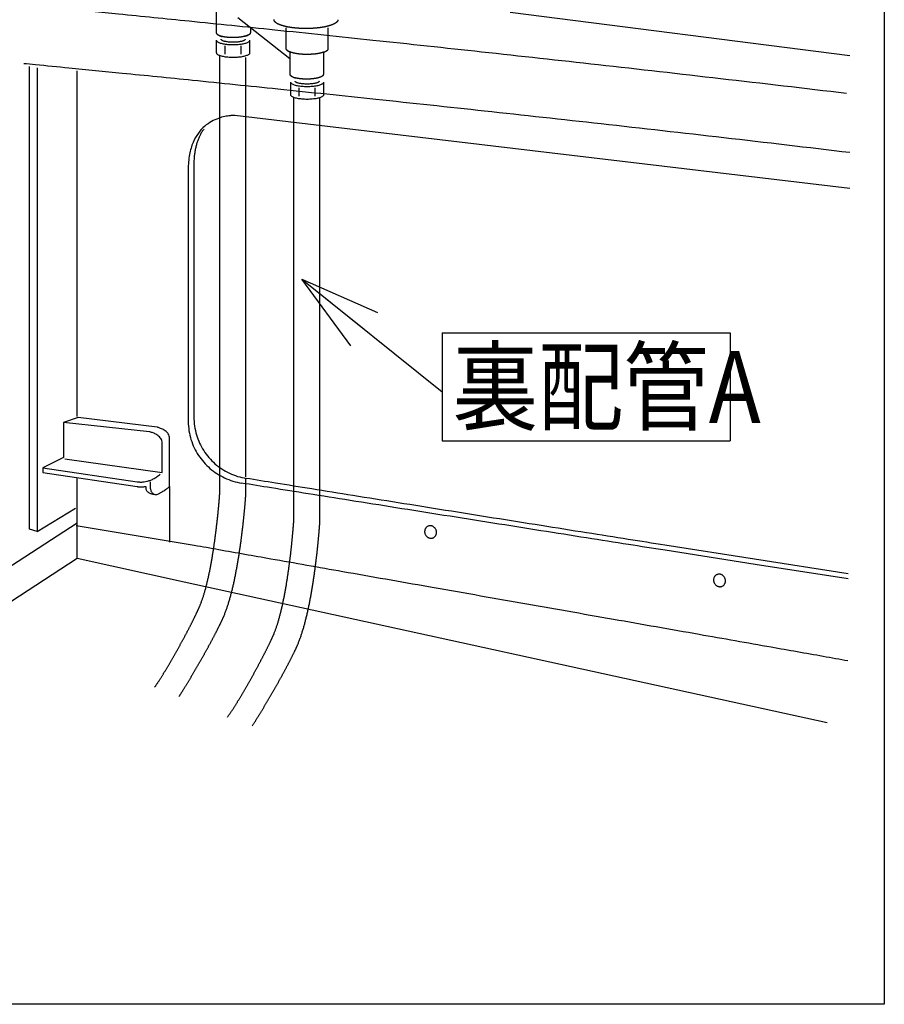
# Model space of a CAD drawing. Extents: x -424 to 186, y -4 to 301.
# Drawn here: x -222 to -192, y 29 to 63 of the extents above; entities that cross this region are included whole.
import ezdxf

# ---------------------------------------------------------------- set-up
doc = ezdxf.new("R2010")
doc.units = 0
doc.linetypes.add('DASHED', pattern=[19.05, 12.7, -6.35])
doc.layers.get('0').update_dxf_attribs({"linetype": 'CONTINUOUS'})
doc.layers.add('RV', color=7, linetype='CONTINUOUS')
doc.styles.add('MX_NOTE_STANDARD', font='txt.shx', dxfattribs={"bigfont": 'extfont.shx'})
doc.dimstyles.new('MXDIMSTYLE', dxfattribs={"dimtxt": 4.1656, "dimasz": 2.5, "dimexe": 1, "dimexo": 0.5, "dimgap": 1, "dimtad": 1, "dimdsep": 46, "dimtxsty": 'MX_NOTE_STANDARD', "dimblk1": 'OPEN30', "dimblk2": 'OPEN30', "dimsah": 1, "dimcen": 2.5, "dimadec": 0, "dimazin": 0, "dimtfac": 1, "dimtmove": 0, "dimatfit": 3, "dimldrblk": 'OPEN30', "dimfxl": 1, "dimtzin": 0, "dimarcsym": 0})

# ---------------------------------------------------------------- blocks, each defined once
blk = doc.blocks.new('_OPEN30')
at = {"color": 0, "linetype": 'ByBlock', "lineweight": -2}
for p, q in [((-1, 0.267949), (0, 0)), ((0, 0), (-1, -0.267949)), ((0, 0), (-1, 0))]:
    blk.add_line(p, q, dxfattribs=at)

msp = doc.modelspace()

# ---------------------------------------------------------------- linework, layer by layer
at = {"layer": 'RV', "color": 7, "linetype": 'DASHED'}
for p, q in [((-215.42, 62.43), (-215.42, 63.199)), ((-212.873, 61.53), (-214.68, 62.949)), ((-214.249, 62.578), (-214.249, 62.439)), ((-213.005, 61.898), (-213.005, 62.603)), ((-211.555, 62.603), (-211.555, 61.882)), ((-215.309, 59.489), (-215.309, 61.646)), ((-214.404, 59.519), (-214.404, 61.579)), ((-212.865, 60.989), (-212.865, 61.759)), ((-211.714, 61.745), (-211.714, 60.987)), ((-212.74, 59.17), (-212.74, 60.198)), ((-211.834, 59.063), (-211.834, 60.177)), ((-215.309, 46.46), (-215.309, 47.339)), ((-214.404, 46.445), (-214.404, 46.963)), ((-212.74, 45.481), (-212.74, 46.506)), ((-214.404, 46.415), (-214.404, 46.445)), ((-211.834, 45.466), (-211.834, 46.361)), ((-211.835, 45.437), (-211.834, 45.466))]:
    msp.add_line(p, q, dxfattribs=at)
at = {"layer": 'RV', "color": 7, "linetype": 'Continuous'}
for p, q in [((-205.228, 63.148), (-193.433, 61.651)), ((-215.419, 61.735), (-215.419, 62.173)), ((-215.132, 61.977), (-215.132, 61.691)), ((-214.581, 61.977), (-214.581, 61.691)), ((-214.276, 62.173), (-214.276, 61.735)), ((-221.922, 53.776), (-221.922, 61.263)), ((-221.647, 61.215), (-221.647, 53.922)), ((-220.26, 49.112), (-220.26, 61.118)), ((-212.849, 60.282), (-212.849, 60.72)), ((-212.562, 60.524), (-212.562, 60.239)), ((-212.012, 60.524), (-212.012, 60.239)), ((-211.707, 60.72), (-211.707, 60.282)), ((-193.429, 57.031), (-214.787, 59.565)), ((-216.21, 57.834), (-216.21, 49.093)), ((-216.405, 57.687), (-216.405, 48.93)), ((-207.591, 52.012), (-207.591, 48.266)), ((-207.591, 52.012), (-197.591, 52.012)), ((-197.591, 52.012), (-197.591, 48.266)), ((-220.223, 49.079), (-220.741, 48.901)), ((-217.747, 48.578), (-220.741, 48.901)), ((-220.741, 48.901), (-220.741, 47.687)), ((-217.488, 48.739), (-220.223, 49.079)), ((-217.052, 46.684), (-217.052, 48.334)), ((-207.591, 48.266), (-197.591, 48.266)), ((-217.311, 47.17), (-217.311, 48.189)), ((-220.741, 47.687), (-221.453, 47.331)), ((-220.693, 47.639), (-217.311, 47.17)), ((-221.453, 47.331), (-218.184, 46.845)), ((-221.453, 47.331), (-221.453, 47.162)), ((-221.453, 47.162), (-218.184, 46.676)), ((-217.731, 46.845), (-217.731, 46.652)), ((-217.052, 46.684), (-217.052, 44.743)), ((-214.404, 46.415), (-214.404, 46.445)), ((-220.294, 45.325), (-216.195, 44.643)), ((-196.744, 44.153), (-199.852, 44.64)), ((-196.722, 43.973), (-199.85, 44.464)), ((-220.26, 44.186), (-216.551, 43.373)), ((-193.492, 43.644), (-196.744, 44.153)), ((-193.489, 43.467), (-196.722, 43.973)), ((-216.551, 43.373), (-194.221, 38.481))]:
    msp.add_line(p, q, dxfattribs=at)
msp.add_lwpolyline([(-192.237, 28.698), (-246.23, 28.698), (-246.23, 81.501), (-192.237, 81.501)], close=True, dxfattribs=at)
for points in [[(-214.404, 47.014), (-214.404, 59.519)], [(-215.309, 47.339), (-215.309, 59.489)], [(-212.74, 46.506), (-212.74, 50.726), (-212.74, 59.17)], [(-211.834, 46.361), (-211.834, 50.726), (-211.834, 59.062)], [(-221.647, 45.115), (-221.922, 45.195), (-221.922, 53.813)], [(-221.647, 54.012), (-221.647, 45.115), (-220.32, 45.923)], [(-234.741, 36.023), (-220.26, 45.415), (-220.26, 46.975)], [(-234.816, 34.684), (-220.26, 44.186), (-220.26, 45.745)]]:
    msp.add_lwpolyline(points, dxfattribs=at)
for points, knots in [([(-222.249, 63.429), (-222.113, 63.416), (-221.588, 63.366), (-220.446, 63.254), (-218.624, 63.073), (-216.2, 62.828), (-213.257, 62.526), (-209.872, 62.171), (-206.128, 61.769), (-202.104, 61.326), (-197.881, 60.847), (-195.008, 60.511), (-193.552, 60.337)], [0, 0, 0, 0, 0.409169, 1.583096, 3.441419, 5.903778, 8.889824, 12.319214, 16.111617, 20.186719, 24.464221, 28.863856, 28.863856, 28.863856, 28.863856]), ([(-214.276, 62.171), (-214.277, 62.162), (-214.282, 62.142), (-214.307, 62.118), (-214.342, 62.096), (-214.389, 62.075), (-214.446, 62.057), (-214.512, 62.042), (-214.587, 62.029), (-214.669, 62.02), (-214.756, 62.014), (-214.847, 62.012), (-214.938, 62.014), (-215.026, 62.02), (-215.108, 62.029), (-215.182, 62.042), (-215.249, 62.057), (-215.306, 62.075), (-215.353, 62.096), (-215.388, 62.118), (-215.413, 62.142), (-215.418, 62.162), (-215.419, 62.171)], [0, 0, 0, 0, 0.026713, 0.059286, 0.10071, 0.151599, 0.211617, 0.280049, 0.356009, 0.438532, 0.526622, 0.619273, 0.712004, 0.80014, 0.882682, 0.958639, 1.027052, 1.087043, 1.137902, 1.179301, 1.211859, 1.238569, 1.238569, 1.238569, 1.238569]), ([(-214.431, 62.209), (-214.432, 62.203), (-214.436, 62.19), (-214.454, 62.175), (-214.479, 62.16), (-214.513, 62.147), (-214.555, 62.136), (-214.603, 62.126), (-214.657, 62.117), (-214.717, 62.111), (-214.781, 62.107), (-214.847, 62.106), (-214.914, 62.107), (-214.978, 62.111), (-215.037, 62.117), (-215.092, 62.126), (-215.14, 62.136), (-215.181, 62.147), (-215.216, 62.16), (-215.241, 62.175), (-215.259, 62.19), (-215.263, 62.203), (-215.264, 62.209)], [0, 0, 0, 0, 0.0174061, 0.0396668, 0.0688563, 0.1052612, 0.1485384, 0.1981064, 0.2532823, 0.3133372, 0.3775228, 0.4450861, 0.5126587, 0.5768694, 0.6369611, 0.6921815, 0.7417973, 0.7851216, 0.8215683, 0.8507899, 0.8730683, 0.8904773, 0.8904773, 0.8904773, 0.8904773]), ([(-214.276, 61.735), (-214.277, 61.726), (-214.282, 61.706), (-214.307, 61.681), (-214.342, 61.659), (-214.389, 61.639), (-214.446, 61.621), (-214.512, 61.605), (-214.587, 61.592), (-214.669, 61.583), (-214.756, 61.577), (-214.847, 61.575), (-214.938, 61.577), (-215.026, 61.583), (-215.108, 61.592), (-215.182, 61.605), (-215.249, 61.621), (-215.306, 61.639), (-215.353, 61.659), (-215.388, 61.681), (-215.413, 61.706), (-215.418, 61.726), (-215.419, 61.735)], [0, 0, 0, 0, 0.026903, 0.059621, 0.101147, 0.152107, 0.212174, 0.280638, 0.356617, 0.43915, 0.527244, 0.619895, 0.712627, 0.800767, 0.883319, 0.959295, 1.02774, 1.08778, 1.13871, 1.180211, 1.212914, 1.239814, 1.239814, 1.239814, 1.239814]), ([(-222.118, 61.372), (-221.983, 61.359), (-221.46, 61.308), (-220.321, 61.197), (-218.504, 61.018), (-216.086, 60.774), (-213.148, 60.473), (-209.767, 60.119), (-206.025, 59.718), (-201.999, 59.275), (-197.77, 58.796), (-194.892, 58.458), (-193.433, 58.284)], [0, 0, 0, 0, 0.40765, 1.577644, 3.430549, 5.886939, 8.867396, 12.292512, 16.082888, 20.159144, 24.441919, 28.851878, 28.851878, 28.851878, 28.851878]), ([(-211.707, 60.718), (-211.708, 60.709), (-211.713, 60.689), (-211.738, 60.665), (-211.773, 60.642), (-211.82, 60.622), (-211.877, 60.604), (-211.943, 60.589), (-212.018, 60.576), (-212.099, 60.567), (-212.187, 60.561), (-212.278, 60.559), (-212.369, 60.561), (-212.457, 60.567), (-212.539, 60.576), (-212.613, 60.589), (-212.68, 60.604), (-212.737, 60.622), (-212.784, 60.642), (-212.819, 60.665), (-212.843, 60.689), (-212.849, 60.709), (-212.849, 60.718)], [0, 0, 0, 0, 0.02671, 0.059268, 0.100667, 0.151525, 0.211517, 0.27993, 0.355887, 0.438429, 0.526565, 0.619296, 0.712027, 0.800164, 0.882706, 0.958662, 1.027076, 1.087067, 1.137926, 1.179324, 1.211882, 1.238592, 1.238592, 1.238592, 1.238592]), ([(-211.862, 60.757), (-211.862, 60.751), (-211.866, 60.737), (-211.884, 60.722), (-211.91, 60.707), (-211.944, 60.694), (-211.985, 60.683), (-212.034, 60.672), (-212.088, 60.664), (-212.147, 60.658), (-212.211, 60.654), (-212.278, 60.653), (-212.344, 60.654), (-212.408, 60.658), (-212.468, 60.664), (-212.522, 60.672), (-212.57, 60.683), (-212.612, 60.694), (-212.646, 60.707), (-212.672, 60.722), (-212.69, 60.737), (-212.694, 60.751), (-212.694, 60.757)], [0, 0, 0, 0, 0.0175737, 0.0399199, 0.0691393, 0.1055449, 0.1488112, 0.1983691, 0.2535458, 0.3136207, 0.3778531, 0.4454968, 0.5130293, 0.5772169, 0.6373006, 0.6925261, 0.7421596, 0.7855143, 0.8220073, 0.8512985, 0.8736865, 0.8912673, 0.8912673, 0.8912673, 0.8912673]), ([(-211.707, 60.282), (-211.708, 60.273), (-211.713, 60.253), (-211.738, 60.229), (-211.773, 60.206), (-211.82, 60.186), (-211.877, 60.168), (-211.943, 60.152), (-212.018, 60.14), (-212.099, 60.13), (-212.187, 60.124), (-212.278, 60.122), (-212.369, 60.124), (-212.457, 60.13), (-212.539, 60.14), (-212.613, 60.152), (-212.68, 60.168), (-212.737, 60.186), (-212.784, 60.206), (-212.819, 60.229), (-212.843, 60.253), (-212.849, 60.273), (-212.849, 60.282)], [0, 0, 0, 0, 0.026728, 0.059324, 0.100763, 0.151658, 0.21168, 0.280116, 0.356087, 0.438638, 0.526778, 0.619509, 0.712241, 0.800381, 0.882931, 0.958903, 1.027339, 1.087361, 1.138256, 1.179695, 1.212291, 1.239019, 1.239019, 1.239019, 1.239019]), ([(-214.787, 59.565), (-214.802, 59.565), (-214.858, 59.565), (-214.975, 59.556), (-215.152, 59.527), (-215.369, 59.465), (-215.608, 59.357), (-215.85, 59.189), (-216.075, 58.945), (-216.259, 58.614), (-216.379, 58.184), (-216.408, 57.863), (-216.405, 57.687)], [0, 0, 0, 0, 0.045301, 0.168569, 0.352184, 0.581075, 0.844116, 1.136128, 1.460129, 1.828696, 2.262965, 2.789396, 2.789396, 2.789396, 2.789396]), ([(-215.865, 59.089), (-215.886, 59.061), (-215.926, 59.002), (-215.98, 58.907), (-216.031, 58.804), (-216.076, 58.692), (-216.115, 58.572), (-216.149, 58.443), (-216.176, 58.305), (-216.196, 58.157), (-216.208, 57.998), (-216.21, 57.89), (-216.21, 57.834)], [0, 0, 0, 0, 0.10483, 0.214084, 0.32832, 0.448153, 0.574241, 0.70728, 0.847991, 0.997113, 1.155398, 1.323603, 1.323603, 1.323603, 1.323603]), ([(-216.404, 48.93), (-216.404, 48.824), (-216.388, 48.614), (-216.318, 48.309), (-216.206, 48.023), (-216.056, 47.757), (-215.871, 47.516), (-215.655, 47.303), (-215.411, 47.12), (-215.144, 46.972), (-214.857, 46.861), (-214.656, 46.814), (-214.554, 46.798)], [0, 0, 0, 0, 0.31788, 0.628393, 0.934406, 1.237976, 1.5405, 1.842924, 2.145964, 2.45034, 2.757003, 3.067357, 3.067357, 3.067357, 3.067357]), ([(-216.21, 49.093), (-216.21, 48.987), (-216.195, 48.777), (-216.127, 48.473), (-216.019, 48.186), (-215.873, 47.921), (-215.692, 47.68), (-215.481, 47.466), (-215.241, 47.284), (-214.977, 47.135), (-214.692, 47.024), (-214.492, 46.977), (-214.39, 46.961)], [0, 0, 0, 0, 0.317816, 0.627812, 0.932584, 1.234109, 1.53388, 1.833087, 2.132807, 2.434209, 2.738748, 3.048347, 3.048347, 3.048347, 3.048347]), ([(-217.311, 48.189), (-217.311, 48.217), (-217.319, 48.271), (-217.353, 48.343), (-217.403, 48.403), (-217.463, 48.453), (-217.527, 48.493), (-217.591, 48.525), (-217.649, 48.548), (-217.696, 48.564), (-217.728, 48.573), (-217.743, 48.577), (-217.747, 48.578)], [0, 0, 0, 0, 0.0825044, 0.160463, 0.2379219, 0.3156634, 0.3921187, 0.4642843, 0.5283213, 0.5798999, 0.6143919, 0.6269825, 0.6269825, 0.6269825, 0.6269825]), ([(-217.051, 48.351), (-217.051, 48.378), (-217.059, 48.432), (-217.094, 48.505), (-217.144, 48.565), (-217.204, 48.614), (-217.268, 48.655), (-217.332, 48.686), (-217.39, 48.709), (-217.437, 48.725), (-217.469, 48.734), (-217.484, 48.738), (-217.488, 48.739)], [0, 0, 0, 0, 0.0825071, 0.1604871, 0.2379928, 0.315803, 0.3923411, 0.4645944, 0.5287148, 0.5803636, 0.614904, 0.6275126, 0.6275126, 0.6275126, 0.6275126]), ([(-218.184, 46.845), (-218.181, 46.845), (-218.166, 46.842), (-218.134, 46.837), (-218.084, 46.833), (-218.016, 46.833), (-217.933, 46.841), (-217.837, 46.859), (-217.73, 46.891), (-217.615, 46.941), (-217.494, 47.012), (-217.415, 47.071), (-217.375, 47.105)], [0, 0, 0, 0, 0.0115474, 0.0443987, 0.0960935, 0.1645319, 0.2480618, 0.3455754, 0.4566054, 0.5814051, 0.7209936, 0.8771493, 0.8771493, 0.8771493, 0.8771493]), ([(-199.852, 44.64), (-200.277, 44.707), (-201.184, 44.85), (-202.617, 45.077), (-204.176, 45.325), (-205.81, 45.585), (-207.466, 45.849), (-209.094, 46.11), (-210.642, 46.358), (-212.059, 46.585), (-213.294, 46.784), (-214.051, 46.906), (-214.39, 46.961)], [0, 0, 0, 0, 1.288814, 2.757112, 4.352873, 6.024074, 7.718694, 9.384711, 10.970103, 12.422849, 13.690927, 14.722316, 14.722316, 14.722316, 14.722316]), ([(-218.184, 46.676), (-218.183, 46.676), (-218.178, 46.675), (-218.167, 46.673), (-218.15, 46.67), (-218.126, 46.667), (-218.095, 46.665), (-218.059, 46.664), (-218.018, 46.664), (-217.972, 46.668), (-217.922, 46.674), (-217.887, 46.68), (-217.869, 46.684)], [0, 0, 0, 0, 0.0038568, 0.015078, 0.0331605, 0.0576334, 0.0880617, 0.1240518, 0.1652565, 0.2113818, 0.2621921, 0.3175176, 0.3175176, 0.3175176, 0.3175176]), ([(-217.869, 46.684), (-217.87, 46.682), (-217.873, 46.674), (-217.877, 46.657), (-217.881, 46.632), (-217.879, 46.599), (-217.87, 46.562), (-217.848, 46.523), (-217.81, 46.485), (-217.753, 46.451), (-217.673, 46.424), (-217.612, 46.412), (-217.578, 46.409)], [0, 0, 0, 0, 0.0067923, 0.0249325, 0.0514276, 0.0840263, 0.1216729, 0.1650353, 0.216753, 0.2810324, 0.3628333, 0.4672444, 0.4672444, 0.4672444, 0.4672444]), ([(-217.731, 46.652), (-217.731, 46.649), (-217.73, 46.636), (-217.725, 46.609), (-217.716, 46.571), (-217.7, 46.526), (-217.676, 46.481), (-217.642, 46.44), (-217.594, 46.41), (-217.531, 46.399), (-217.455, 46.415), (-217.373, 46.457), (-217.293, 46.508), (-217.222, 46.553), (-217.167, 46.589), (-217.125, 46.619), (-217.095, 46.641), (-217.074, 46.658), (-217.062, 46.67), (-217.055, 46.678), (-217.052, 46.682), (-217.052, 46.684), (-217.052, 46.684)], [0, 0, 0, 0, 0.0107662, 0.0393601, 0.0804132, 0.1289705, 0.1808578, 0.2334392, 0.2870117, 0.3463517, 0.420179, 0.5182009, 0.6209402, 0.7041077, 0.7697934, 0.8200861, 0.8570718, 0.8828319, 0.8994387, 0.9089438, 0.9133452, 0.9144759, 0.9144759, 0.9144759, 0.9144759]), ([(-199.85, 44.464), (-200.273, 44.531), (-201.18, 44.674), (-202.617, 44.9), (-204.187, 45.148), (-205.838, 45.41), (-207.517, 45.675), (-209.169, 45.938), (-210.743, 46.188), (-212.184, 46.417), (-213.439, 46.618), (-214.209, 46.742), (-214.554, 46.798)], [0, 0, 0, 0, 1.28334, 2.755919, 4.363892, 6.053411, 7.77063, 9.461702, 11.072782, 12.550022, 13.839576, 14.887599, 14.887599, 14.887599, 14.887599]), ([(-208.174, 45.011), (-208.18, 45.022), (-208.189, 45.044), (-208.197, 45.078), (-208.199, 45.112), (-208.197, 45.145), (-208.19, 45.177), (-208.178, 45.208), (-208.162, 45.236), (-208.142, 45.261), (-208.117, 45.283), (-208.089, 45.3), (-208.058, 45.312), (-208.026, 45.318), (-207.993, 45.318), (-207.961, 45.314), (-207.93, 45.304), (-207.9, 45.29), (-207.873, 45.271), (-207.848, 45.247), (-207.826, 45.22), (-207.808, 45.189), (-207.795, 45.156), (-207.787, 45.121), (-207.784, 45.087), (-207.786, 45.054), (-207.793, 45.022), (-207.805, 44.991), (-207.821, 44.964), (-207.842, 44.939), (-207.866, 44.917), (-207.895, 44.901), (-207.926, 44.889), (-207.958, 44.882), (-207.99, 44.882), (-208.022, 44.886), (-208.053, 44.896), (-208.083, 44.91), (-208.11, 44.929), (-208.136, 44.952), (-208.157, 44.98), (-208.169, 45), (-208.174, 45.011)], [0, 0, 0, 0, 0.03581, 0.070566, 0.104513, 0.137826, 0.170636, 0.203065, 0.235258, 0.267415, 0.299831, 0.332918, 0.366072, 0.398516, 0.430677, 0.462867, 0.495307, 0.528158, 0.561557, 0.595648, 0.630615, 0.666705, 0.702801, 0.737734, 0.771745, 0.80502, 0.837716, 0.869986, 0.902014, 0.934045, 0.966416, 0.999572, 1.0327, 1.065091, 1.097194, 1.129334, 1.161735, 1.194553, 1.227914, 1.261946, 1.296813, 1.33274, 1.33274, 1.33274, 1.33274]), ([(-216.195, 44.643), (-215.91, 44.592), (-215.025, 44.434), (-213.306, 44.131), (-210.881, 43.703), (-207.985, 43.192), (-204.853, 42.64), (-201.721, 42.088), (-198.824, 41.577), (-196.396, 41.148), (-194.673, 40.844), (-193.785, 40.685), (-193.498, 40.633)], [0, 0, 0, 0, 0.869729, 2.695042, 5.237187, 8.257413, 11.516964, 14.777089, 17.799035, 20.344047, 22.173374, 23.048264, 23.048264, 23.048264, 23.048264]), ([(-198.142, 43.328), (-198.147, 43.339), (-198.156, 43.361), (-198.164, 43.395), (-198.167, 43.429), (-198.165, 43.462), (-198.158, 43.495), (-198.146, 43.525), (-198.13, 43.553), (-198.11, 43.578), (-198.085, 43.6), (-198.057, 43.617), (-198.026, 43.629), (-197.993, 43.635), (-197.961, 43.636), (-197.929, 43.631), (-197.898, 43.621), (-197.868, 43.607), (-197.84, 43.588), (-197.815, 43.564), (-197.793, 43.537), (-197.775, 43.506), (-197.762, 43.473), (-197.754, 43.439), (-197.751, 43.405), (-197.753, 43.372), (-197.76, 43.34), (-197.772, 43.309), (-197.788, 43.281), (-197.809, 43.256), (-197.833, 43.234), (-197.862, 43.217), (-197.893, 43.206), (-197.925, 43.199), (-197.957, 43.199), (-197.989, 43.203), (-198.021, 43.213), (-198.05, 43.227), (-198.078, 43.246), (-198.103, 43.269), (-198.125, 43.297), (-198.137, 43.317), (-198.142, 43.328)], [0, 0, 0, 0, 0.035979, 0.070881, 0.104942, 0.138336, 0.171199, 0.203659, 0.235871, 0.26805, 0.300505, 0.333661, 0.366817, 0.399277, 0.431474, 0.463718, 0.496221, 0.529133, 0.562572, 0.596665, 0.631574, 0.66753, 0.703315, 0.738032, 0.771921, 0.805165, 0.837909, 0.870295, 0.902492, 0.934728, 0.967322, 1.000702, 1.033833, 1.066272, 1.098427, 1.130595, 1.162989, 1.195767, 1.229067, 1.263036, 1.297863, 1.3338, 1.3338, 1.3338, 1.3338])]:
    msp.add_open_spline(points, degree=3, knots=knots, dxfattribs=at)
at = {"layer": 'RV', "color": 7, "linetype": 'DASHED'}
for points, knots in [([(-211.207, 62.889), (-211.209, 62.872), (-211.219, 62.833), (-211.267, 62.786), (-211.335, 62.743), (-211.426, 62.704), (-211.537, 62.669), (-211.666, 62.638), (-211.811, 62.614), (-211.97, 62.596), (-212.14, 62.584), (-212.318, 62.58), (-212.495, 62.584), (-212.665, 62.596), (-212.824, 62.614), (-212.969, 62.638), (-213.098, 62.669), (-213.208, 62.704), (-213.299, 62.743), (-213.368, 62.786), (-213.416, 62.833), (-213.426, 62.872), (-213.428, 62.889)], [0, 0, 0, 0, 0.05199, 0.115313, 0.195793, 0.294645, 0.411241, 0.544205, 0.691832, 0.852265, 1.023581, 1.203839, 1.383923, 1.555108, 1.715449, 1.863015, 1.995944, 2.112525, 2.211376, 2.291861, 2.355188, 2.40718, 2.40718, 2.40718, 2.40718]), ([(-215.23, 62.294), (-215.231, 62.294), (-215.238, 62.296), (-215.252, 62.301), (-215.272, 62.308), (-215.298, 62.318), (-215.325, 62.331), (-215.353, 62.346), (-215.379, 62.364), (-215.4, 62.383), (-215.416, 62.405), (-215.419, 62.422), (-215.42, 62.43)], [0, 0, 0, 0, 0.0055705, 0.0207934, 0.0434572, 0.0713825, 0.1024442, 0.1346106, 0.1660251, 0.1951867, 0.2213726, 0.245552, 0.245552, 0.245552, 0.245552]), ([(-214.323, 62.361), (-214.327, 62.358), (-214.346, 62.348), (-214.385, 62.331), (-214.443, 62.312), (-214.511, 62.297), (-214.587, 62.284), (-214.671, 62.274), (-214.76, 62.268), (-214.849, 62.266), (-214.933, 62.268), (-215.009, 62.272), (-215.081, 62.279), (-215.149, 62.288), (-215.211, 62.3), (-215.265, 62.313), (-215.298, 62.323), (-215.311, 62.328)], [0, 0, 0, 0, 0.013679, 0.065666, 0.126973, 0.196884, 0.274509, 0.358874, 0.448972, 0.543783, 0.623663, 0.700385, 0.773338, 0.84191, 0.905503, 0.963537, 1.007224, 1.007224, 1.007224, 1.007224]), ([(-214.249, 62.439), (-214.249, 62.43), (-214.253, 62.412), (-214.268, 62.389), (-214.289, 62.37), (-214.314, 62.354), (-214.341, 62.34), (-214.368, 62.329), (-214.393, 62.321), (-214.413, 62.315), (-214.426, 62.311), (-214.433, 62.31), (-214.435, 62.31)], [0, 0, 0, 0, 0.0259949, 0.0525375, 0.0810851, 0.111362, 0.1421676, 0.1718476, 0.1985178, 0.2201695, 0.2347217, 0.2400506, 0.2400506, 0.2400506, 0.2400506]), ([(-212.865, 61.759), (-212.866, 61.759), (-212.871, 61.761), (-212.881, 61.764), (-212.897, 61.771), (-212.915, 61.78), (-212.935, 61.792), (-212.956, 61.807), (-212.975, 61.824), (-212.991, 61.846), (-213.002, 61.871), (-213.005, 61.889), (-213.005, 61.898)], [0, 0, 0, 0, 0.0041083, 0.0153933, 0.0323331, 0.0534656, 0.0774246, 0.1029972, 0.1292251, 0.1555743, 0.1821896, 0.2101596, 0.2101596, 0.2101596, 0.2101596]), ([(-211.696, 61.764), (-211.72, 61.755), (-211.771, 61.739), (-211.855, 61.719), (-211.949, 61.703), (-212.052, 61.691), (-212.163, 61.684), (-212.272, 61.681), (-212.375, 61.683), (-212.469, 61.688), (-212.558, 61.697), (-212.642, 61.709), (-212.719, 61.723), (-212.788, 61.74), (-212.849, 61.759), (-212.9, 61.78), (-212.943, 61.802), (-212.965, 61.821), (-212.974, 61.83)], [0, 0, 0, 0, 0.075216, 0.161666, 0.257604, 0.361812, 0.473028, 0.589981, 0.688431, 0.782969, 0.872846, 0.957311, 1.035627, 1.107085, 1.171033, 1.226923, 1.274419, 1.313626, 1.313626, 1.313626, 1.313626]), ([(-211.555, 61.882), (-211.555, 61.873), (-211.557, 61.856), (-211.568, 61.834), (-211.584, 61.815), (-211.603, 61.799), (-211.624, 61.786), (-211.644, 61.776), (-211.663, 61.769), (-211.678, 61.763), (-211.688, 61.76), (-211.693, 61.759), (-211.694, 61.759)], [0, 0, 0, 0, 0.0256037, 0.0500584, 0.0745905, 0.0993658, 0.1238155, 0.146934, 0.1674654, 0.1840079, 0.195071, 0.1991097, 0.1991097, 0.1991097, 0.1991097]), ([(-212.675, 60.853), (-212.677, 60.854), (-212.683, 60.856), (-212.697, 60.86), (-212.718, 60.868), (-212.743, 60.878), (-212.771, 60.89), (-212.798, 60.905), (-212.824, 60.923), (-212.845, 60.942), (-212.861, 60.964), (-212.865, 60.981), (-212.865, 60.989)], [0, 0, 0, 0, 0.0055565, 0.0207413, 0.0433494, 0.0712085, 0.1022016, 0.1343069, 0.165681, 0.1948413, 0.2210911, 0.2454253, 0.2454253, 0.2454253, 0.2454253]), ([(-211.714, 60.987), (-211.715, 60.978), (-211.72, 60.957), (-211.745, 60.932), (-211.781, 60.909), (-211.829, 60.889), (-211.887, 60.87), (-211.955, 60.855), (-212.032, 60.842), (-212.115, 60.832), (-212.205, 60.826), (-212.298, 60.824), (-212.391, 60.826), (-212.481, 60.832), (-212.564, 60.842), (-212.641, 60.855), (-212.69, 60.866), (-212.713, 60.873), (-212.715, 60.873)], [0, 0, 0, 0, 0.027484, 0.060887, 0.103292, 0.15535, 0.216731, 0.286708, 0.36438, 0.448764, 0.53884, 0.63358, 0.728436, 0.818569, 0.902963, 0.980608, 1.050534, 1.054423, 1.054423, 1.054423, 1.054423]), ([(-217.57, 39.707), (-217.524, 39.777), (-217.414, 39.943), (-217.243, 40.215), (-217.058, 40.524), (-216.872, 40.845), (-216.692, 41.167), (-216.521, 41.482), (-216.363, 41.783), (-216.223, 42.059), (-216.105, 42.303), (-215.978, 42.58), (-215.854, 42.93), (-215.736, 43.378), (-215.633, 43.865), (-215.546, 44.367), (-215.474, 44.863), (-215.416, 45.327), (-215.371, 45.738), (-215.34, 46.071), (-215.32, 46.303), (-215.312, 46.421), (-215.309, 46.46)], [0, 0, 0, 0, 0.251559, 0.597562, 0.961834, 1.334911, 1.707289, 2.069437, 2.411815, 2.724881, 2.999106, 3.225008, 3.639822, 4.109646, 4.614174, 5.131679, 5.639746, 6.115588, 6.536201, 6.878447, 7.119098, 7.234867, 7.234867, 7.234867, 7.234867]), ([(-216.727, 39.384), (-216.677, 39.46), (-216.568, 39.633), (-216.398, 39.91), (-216.217, 40.214), (-216.035, 40.526), (-215.858, 40.839), (-215.688, 41.145), (-215.532, 41.436), (-215.392, 41.706), (-215.274, 41.947), (-215.138, 42.24), (-215.002, 42.624), (-214.867, 43.122), (-214.752, 43.656), (-214.656, 44.202), (-214.577, 44.737), (-214.514, 45.234), (-214.467, 45.67), (-214.435, 46.019), (-214.415, 46.258), (-214.407, 46.378), (-214.404, 46.415)], [0, 0, 0, 0, 0.272841, 0.614646, 0.971822, 1.335881, 1.698328, 2.050669, 2.384417, 2.691102, 2.962292, 3.189633, 3.659598, 4.182093, 4.735966, 5.298536, 5.84635, 6.35552, 6.801904, 7.161193, 7.408973, 7.520754, 7.520754, 7.520754, 7.520754]), ([(-215.039, 38.673), (-214.979, 38.761), (-214.856, 38.945), (-214.674, 39.236), (-214.488, 39.546), (-214.303, 39.866), (-214.123, 40.188), (-213.952, 40.504), (-213.794, 40.804), (-213.654, 41.08), (-213.536, 41.324), (-213.408, 41.601), (-213.285, 41.951), (-213.167, 42.399), (-213.064, 42.886), (-212.976, 43.389), (-212.904, 43.884), (-212.846, 44.349), (-212.802, 44.759), (-212.771, 45.092), (-212.751, 45.325), (-212.742, 45.443), (-212.74, 45.481)], [0, 0, 0, 0, 0.318488, 0.664584, 1.028906, 1.402001, 1.77437, 2.136491, 2.478832, 2.791859, 3.066055, 3.291944, 3.706923, 4.17688, 4.681509, 5.199089, 5.707208, 6.183084, 6.603717, 6.945972, 7.186626, 7.302394, 7.302394, 7.302394, 7.302394]), ([(-214.182, 38.367), (-214.124, 38.456), (-214.007, 38.642), (-213.829, 38.931), (-213.648, 39.235), (-213.466, 39.547), (-213.288, 39.86), (-213.119, 40.166), (-212.963, 40.457), (-212.823, 40.727), (-212.704, 40.968), (-212.569, 41.261), (-212.433, 41.645), (-212.298, 42.143), (-212.183, 42.677), (-212.086, 43.224), (-212.007, 43.758), (-211.945, 44.255), (-211.898, 44.691), (-211.866, 45.041), (-211.846, 45.28), (-211.838, 45.399), (-211.835, 45.437)], [0, 0, 0, 0, 0.318097, 0.659983, 1.017195, 1.381255, 1.743679, 2.095983, 2.429693, 2.73635, 3.00753, 3.234892, 3.704847, 4.227378, 4.781317, 5.343975, 5.891885, 6.401152, 6.847624, 7.206985, 7.454811, 7.566605, 7.566605, 7.566605, 7.566605])]:
    msp.add_open_spline(points, degree=3, knots=knots, dxfattribs=at)

# ---------------------------------------------------------------- texts
at = {"layer": 'RV', "color": 7, "linetype": 'Continuous', "insert": (-207.229, 50.139), "char_height": 2.5, "attachment_point": 4, "line_spacing_factor": 0.8992}
msp.add_mtext('\\W0.869565;\\A1;裏配管A', dxfattribs=at)

# ---------------------------------------------------------------- leaders
at = {"layer": 'RV', "color": 7, "linetype": 'Continuous'}
msp.add_leader([(-212.457, 53.873), (-207.591, 49.969)], dimstyle='MXDIMSTYLE', override={"dimasz": 2.77}, dxfattribs=at)

doc.saveas('drawing.dxf')
